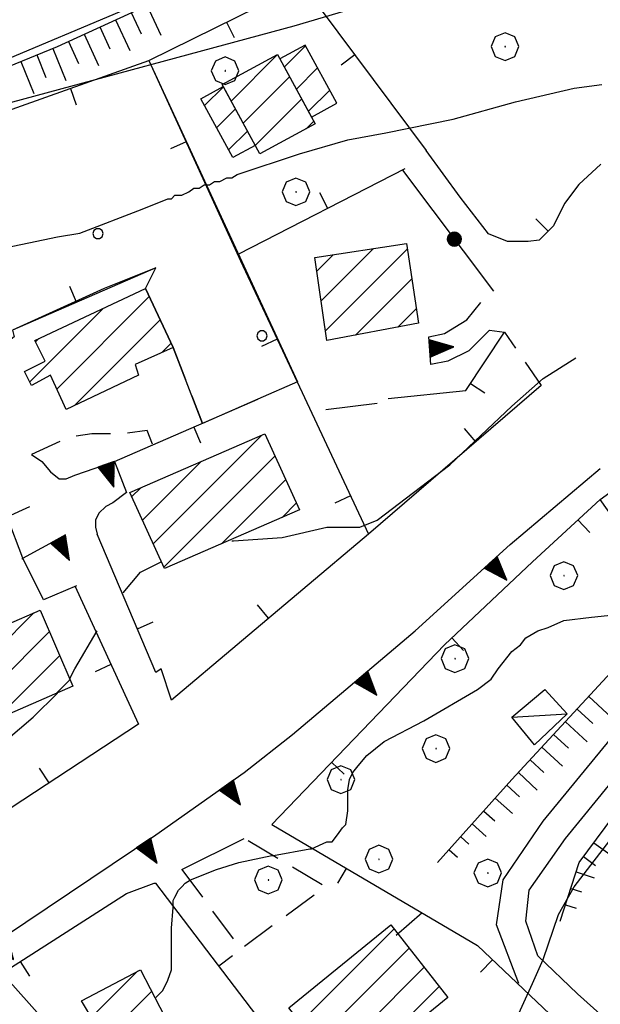
# Model space of a CAD drawing. Extents: x 2586695 to 2591519, y 4499623 to 4503081.
# Drawn here: x 2587832 to 2587916, y 4501292 to 4501435 of the extents above; entities that cross this region are included whole.
import ezdxf

# ---------------------------------------------------------------- set-up
doc = ezdxf.new("R2010")
doc.units = 0
doc.header["$LTSCALE"] = 5
doc.header["$MEASUREMENT"] = 0
for name, pattern in [('107', [1.5, 1, -0.5]), ('501', [5, 2.5, 2.5]), ('502', [5, 2.5, 2.5]), ('506', [5, 2.5, 2.5]), ('714', [2.5, -2, -0.5]), ('LSCA1', [1, -0.5, -0.5])]:
    doc.linetypes.add(name, pattern=pattern)
for name, color, linetype in [('10100000', 1, 'Continuous'), ('10700000', 1, '107'), ('20100000', 2, 'Continuous'), ('20700000', 2, 'Continuous'), ('50100000', 1, '501'), ('50200000', 1, '502'), ('50600000', 1, '506'), ('60100000', 1, 'LSCA1'), ('70400000', 1, 'Continuous'), ('71200000', 1, '714'), ('80100000', 2, 'Continuous'), ('80200000', 1, 'Continuous'), ('91600000', 1, 'Continuous'), ('C2010000', 1, 'Continuous'), ('C7120000', 1, 'Continuous')]:
    doc.layers.add(name, color=color, linetype=linetype)

# ---------------------------------------------------------------- blocks, each defined once
blk = doc.blocks.new('PALLINO1')
at = {"linetype": 'Continuous'}
for p, q in [((-0.121, 0.088), (-0.15, 0)), ((-0.15, 0), (-0.121, -0.088)), ((-0.046, 0.143), (-0.121, 0.088)), ((0.046, 0.143), (-0.046, 0.143)), ((0.121, 0.088), (0.046, 0.143)), ((0.15, 0), (0.121, 0.088)), ((0.121, -0.088), (0.15, 0)), ((-0.121, -0.088), (-0.046, -0.143)), ((-0.046, -0.143), (0.046, -0.143)), ((0.046, -0.143), (0.121, -0.088))]:
    blk.add_line(p, q, dxfattribs=at)
blk = doc.blocks.new('CAMP_F873EF7A')
at = {"layer": 'C7120000', "linetype": 'Continuous', "xscale": 5, "yscale": 5, "zscale": 5}
for p in [(2587797.835, 4501405.667), (2587842.871, 4501403.944), (2587821.555, 4501390.882), (2587866.592, 4501389.16)]:
    blk.add_blockref('PALLINO1', p, dxfattribs=at)
blk = doc.blocks.new('BA1LUNG')
at = {"linetype": 'Continuous'}
blk.add_line((0, 0), (1, 0), dxfattribs=at)
blk = doc.blocks.new('BA1CORT')
at = {"linetype": 'Continuous'}
blk.add_line((0, 0), (0.7, 0), dxfattribs=at)
blk = doc.blocks.new('BARMUR')
at = {"linetype": 'Continuous'}
blk.add_line((0, 0), (0.5, 0), dxfattribs=at)
blk = doc.blocks.new('CERCHIO1')
at = {"linetype": 'Continuous'}
for p, q in [((0.003, 0.398), (-0.28, 0.28)), ((0.286, 0.28), (0.003, 0.398)), ((-0.28, 0.28), (-0.397, -0.002)), ((0, 0), (-0.002, -0.003)), ((0.002, 0.002), (0, 0)), ((0.005, 0.003), (0.002, 0.002)), ((0.009, 0.003), (0.005, 0.003)), ((0.011, 0.001), (0.009, 0.003)), ((0.013, -0.001), (0.011, 0.001)), ((0.403, -0.002), (0.286, 0.28)), ((-0.397, -0.002), (-0.28, -0.285)), ((-0.002, -0.003), (-0.002, -0.006)), ((-0.002, -0.006), (0, -0.009)), ((0, -0.009), (0.002, -0.011)), ((0.002, -0.011), (0.005, -0.013)), ((0.005, -0.013), (0.009, -0.012)), ((0.009, -0.012), (0.011, -0.011)), ((0.011, -0.011), (0.013, -0.008)), ((0.014, -0.005), (0.013, -0.001)), ((0.013, -0.008), (0.014, -0.005)), ((0.286, -0.285), (0.403, -0.002)), ((-0.28, -0.285), (0.003, -0.402)), ((0.003, -0.402), (0.286, -0.285))]:
    blk.add_line(p, q, dxfattribs=at)
blk = doc.blocks.new('CAMP_6565F465')
at = {"layer": 'C2010000', "linetype": 'Continuous'}
for p, q in [((2587818.167, 4501333.666), (2587833.616, 4501349.115)), ((2587816.674, 4501337.123), (2587824.841, 4501345.29)), ((2587819.66, 4501330.209), (2587835.842, 4501346.391)), ((2587827.995, 4501333.594), (2587837.335, 4501342.934)), ((2587815.181, 4501340.58), (2587816.067, 4501341.465)), ((2587836.769, 4501337.419), (2587838.828, 4501339.477))]:
    blk.add_line(p, q, dxfattribs=at)
blk = doc.blocks.new('TRIANG1')
at = {"linetype": 'Continuous'}
for p, q in [((0, 0.7), (-0.25, 0)), ((0, 0.526), (-0.042, 0.582)), ((-0.042, 0.582), (0, 0.555)), ((0, 0.555), (-0.034, 0.604)), ((-0.034, 0.604), (0, 0.585)), ((0, 0.585), (-0.027, 0.623)), ((-0.027, 0.623), (0, 0.612)), ((0, 0.612), (-0.021, 0.642)), ((-0.021, 0.642), (0, 0.642)), ((-0.013, 0.663), (0, 0.674)), ((0, 0.642), (-0.013, 0.663)), ((0.25, 0), (0, 0.7)), ((0, 0.7), (0, 0)), ((0, 0.674), (0, 0.685)), ((0, 0.685), (0, 0.674)), ((0, 0.674), (0, 0.685)), ((0, 0.674), (0, 0.685)), ((0, 0.685), (0, 0.674)), ((0, 0.674), (0, 0.685)), ((0.013, 0.663), (0, 0.674)), ((0, 0.642), (0.013, 0.663)), ((0, 0.612), (0.021, 0.642)), ((0.021, 0.642), (0, 0.642)), ((0, 0.585), (0.027, 0.623)), ((0.027, 0.623), (0, 0.612)), ((0, 0.555), (0.034, 0.604)), ((0.034, 0.604), (0, 0.585)), ((0, 0.526), (0.042, 0.582)), ((0.042, 0.582), (0, 0.555)), ((0, 0.147), (-0.143, 0.301)), ((-0.143, 0.301), (0, 0.182)), ((0, 0.182), (-0.134, 0.325)), ((-0.134, 0.325), (0, 0.215)), ((0, 0.215), (-0.125, 0.349)), ((-0.125, 0.349), (0, 0.256)), ((0, 0.256), (-0.115, 0.379)), ((-0.115, 0.379), (0, 0.289)), ((0, 0.289), (-0.106, 0.404)), ((-0.106, 0.404), (0, 0.322)), ((0, 0.322), (-0.099, 0.423)), ((-0.099, 0.423), (0, 0.354)), ((0, 0.354), (-0.089, 0.45)), ((-0.089, 0.45), (0, 0.381)), ((0, 0.381), (-0.08, 0.477)), ((-0.08, 0.477), (0, 0.42)), ((0, 0.42), (-0.07, 0.503)), ((-0.07, 0.503), (0, 0.453)), ((0, 0.453), (-0.06, 0.531)), ((-0.06, 0.531), (0, 0.494)), ((0, 0.494), (-0.05, 0.561)), ((-0.05, 0.561), (0, 0.526)), ((0, 0.494), (0.05, 0.561)), ((0.05, 0.561), (0, 0.526)), ((0, 0.453), (0.06, 0.531)), ((0.06, 0.531), (0, 0.494)), ((0, 0.42), (0.07, 0.503)), ((0.07, 0.503), (0, 0.453)), ((0, 0.381), (0.08, 0.477)), ((0.08, 0.477), (0, 0.42)), ((0, 0.354), (0.089, 0.45)), ((0.089, 0.45), (0, 0.381)), ((0, 0.322), (0.099, 0.423)), ((0.099, 0.423), (0, 0.354)), ((0, 0.289), (0.106, 0.404)), ((0.106, 0.404), (0, 0.322)), ((0, 0.256), (0.115, 0.379)), ((0.115, 0.379), (0, 0.289)), ((0, 0.215), (0.125, 0.349)), ((0.125, 0.349), (0, 0.256)), ((0, 0.182), (0.134, 0.325)), ((0.134, 0.325), (0, 0.215)), ((0, 0.147), (0.143, 0.301)), ((0.143, 0.301), (0, 0.182)), ((-0.25, 0), (0.25, 0)), ((-0.215, 0), (-0.236, 0.038)), ((-0.236, 0.038), (-0.178, 0)), ((-0.178, 0), (-0.227, 0.065)), ((-0.227, 0.065), (-0.141, 0)), ((-0.141, 0), (-0.218, 0.09)), ((-0.218, 0.09), (-0.111, 0)), ((-0.111, 0), (-0.209, 0.114)), ((-0.209, 0.114), (-0.072, 0)), ((-0.072, 0), (-0.201, 0.138)), ((-0.201, 0.138), (-0.042, 0)), ((-0.042, 0), (-0.192, 0.162)), ((-0.192, 0.162), (0, 0)), ((0, 0), (-0.182, 0.19)), ((-0.182, 0.19), (0, 0.038)), ((0, 0.038), (-0.172, 0.218)), ((-0.172, 0.218), (0, 0.077)), ((0, 0.077), (-0.162, 0.246)), ((-0.162, 0.246), (0, 0.112)), ((0, 0.112), (-0.152, 0.274)), ((-0.152, 0.274), (0, 0.147)), ((0, 0.112), (0.152, 0.274)), ((0.152, 0.274), (0, 0.147)), ((0, 0.077), (0.162, 0.246)), ((0.162, 0.246), (0, 0.112)), ((0, 0.038), (0.172, 0.218)), ((0.172, 0.218), (0, 0.077)), ((0, 0), (0.182, 0.19)), ((0.182, 0.19), (0, 0.038)), ((0.192, 0.162), (0, 0)), ((0.042, 0), (0.192, 0.162)), ((0.201, 0.138), (0.042, 0)), ((0.072, 0), (0.201, 0.138)), ((0.209, 0.114), (0.072, 0)), ((0.111, 0), (0.209, 0.114)), ((0.218, 0.09), (0.111, 0)), ((0.141, 0), (0.218, 0.09)), ((0.227, 0.065), (0.141, 0)), ((0.178, 0), (0.227, 0.065)), ((0.236, 0.038), (0.178, 0)), ((0.215, 0), (0.236, 0.038))]:
    blk.add_line(p, q, dxfattribs=at)
blk = doc.blocks.new('CAMP_E7A81B10')
at = {"layer": 'C2010000', "linetype": 'Continuous'}
for p, q in [((2587850.86, 4501359.109), (2587866.559, 4501374.808)), ((2587849.313, 4501362.511), (2587857.785, 4501370.983)), ((2587852.407, 4501355.706), (2587868.469, 4501371.768)), ((2587860.745, 4501359.094), (2587870.016, 4501368.365)), ((2587847.766, 4501365.914), (2587849.01, 4501367.158)), ((2587869.519, 4501362.919), (2587871.563, 4501364.962))]:
    blk.add_line(p, q, dxfattribs=at)
blk = doc.blocks.new('CAMP_CBC69C33')
at = {"layer": 'C2010000', "linetype": 'Continuous'}
for p, q in [((2587874.537, 4501398.535), (2587876.901, 4501400.9)), ((2587875.166, 4501394.215), (2587882.731, 4501401.78)), ((2587875.796, 4501389.896), (2587887.619, 4501401.718)), ((2587880.13, 4501389.279), (2587888.273, 4501397.422)), ((2587886.231, 4501390.43), (2587888.926, 4501393.126))]:
    blk.add_line(p, q, dxfattribs=at)
blk = doc.blocks.new('CAMP_5D9FB07F')
at = {"layer": 'C2010000', "linetype": 'Continuous'}
for p, q in [((2587836.916, 4501381.465), (2587850.294, 4501394.843)), ((2587833, 4501382.499), (2587843.635, 4501393.133)), ((2587839.492, 4501379.092), (2587851.878, 4501391.477)), ((2587833.851, 4501388.299), (2587834.318, 4501388.766)), ((2587852.101, 4501386.75), (2587853.462, 4501388.112))]:
    blk.add_line(p, q, dxfattribs=at)
blk = doc.blocks.new('CAMP_77DD1D58')
at = {"layer": 'C2010000', "linetype": 'Continuous'}
for p, q in [((2587841.901, 4501290.599), (2587848.578, 4501297.277)), ((2587838.856, 4501282.605), (2587850.622, 4501294.371)), ((2587841.017, 4501279.816), (2587852.313, 4501291.112)), ((2587843.178, 4501277.028), (2587854.003, 4501287.852)), ((2587851.503, 4501280.402), (2587855.693, 4501284.592))]:
    blk.add_line(p, q, dxfattribs=at)
blk = doc.blocks.new('CAMP_DFAE8CFD')
at = {"layer": 'C2010000', "linetype": 'Continuous'}
for p, q in [((2587872.173, 4501289.871), (2587885.713, 4501303.411)), ((2587874.351, 4501287.099), (2587887.891, 4501300.639)), ((2587876.528, 4501284.327), (2587890.068, 4501297.867)), ((2587878.706, 4501281.556), (2587892.246, 4501295.096))]:
    blk.add_line(p, q, dxfattribs=at)
blk = doc.blocks.new('CERCHIO5')
at = {"linetype": 'Continuous'}
for p, q in [((-0.196, 0.064), (-0.206, 0.001)), ((-0.206, 0.001), (-0.196, -0.062)), ((-0.003, -0.202), (-0.206, 0.001)), ((-0.206, 0.001), (-0.003, 0.001)), ((-0.196, -0.062), (0.022, 0.2)), ((-0.168, 0.12), (-0.196, 0.064)), ((0.162, -0.118), (-0.196, 0.064)), ((-0.196, 0.064), (0.19, -0.062)), ((-0.183, 0.032), (-0.184, 0.013)), ((-0.184, 0.013), (-0.184, -0.047)), ((-0.18, 0.058), (-0.183, 0.032)), ((-0.167, 0.093), (-0.182, 0.091)), ((-0.182, 0.091), (-0.092, 0.063)), ((-0.152, 0.092), (-0.18, 0.058)), ((-0.158, 0.051), (-0.172, 0.001)), ((-0.172, 0.001), (-0.165, -0.077)), ((-0.168, -0.118), (0.094, 0.177)), ((-0.123, 0.166), (-0.168, 0.12)), ((0.19, -0.062), (-0.168, 0.12)), ((-0.168, 0.12), (0, 0)), ((0, 0), (-0.168, -0.118)), ((-0.152, 0.092), (-0.167, 0.093)), ((-0.166, 0.023), (-0.083, 0.112)), ((-0.122, -0.02), (-0.166, 0.023)), ((-0.072, 0.156), (-0.158, 0.051)), ((-0.138, 0.053), (-0.158, -0.016)), ((-0.142, 0.108), (-0.152, 0.092)), ((-0.126, 0.022), (-0.152, 0.092)), ((-0.127, 0.089), (-0.145, 0)), ((-0.145, 0), (-0.12, -0.069)), ((-0.092, 0.063), (-0.144, 0.144)), ((-0.144, 0.144), (-0.002, 0.069)), ((-0.105, 0.116), (-0.142, 0.108)), ((-0.076, 0.082), (-0.138, 0.053)), ((-0.072, 0.156), (-0.127, 0.089)), ((-0.127, 0.089), (-0.123, 0.112)), ((-0.11, -0.009), (-0.127, 0.089)), ((-0.091, -0.032), (-0.126, 0.022)), ((-0.066, 0.194), (-0.123, 0.166)), ((0.06, 0.194), (-0.123, -0.164)), ((-0.123, -0.164), (-0.066, 0.194)), ((-0.003, -0.202), (-0.123, 0.166)), ((-0.123, 0.166), (0.162, -0.118)), ((-0.123, 0.112), (-0.114, 0.138)), ((-0.084, 0.048), (-0.122, -0.02)), ((-0.114, 0.138), (-0.098, 0.178)), ((-0.072, 0.156), (-0.105, 0.116)), ((-0.098, 0.178), (-0.082, 0.172)), ((-0.022, 0.154), (-0.084, 0.048)), ((-0.083, 0.112), (0.009, 0.101)), ((-0.082, 0.172), (-0.032, 0.175)), ((-0.05, 0.134), (-0.076, 0.082)), ((0.022, 0.2), (-0.072, 0.156)), ((-0.032, 0.175), (-0.072, 0.156)), ((-0.003, 0.152), (-0.072, 0.156)), ((-0.051, 0.061), (-0.07, -0.008)), ((-0.068, -0.179), (0.035, 0.008)), ((-0.003, 0.204), (-0.066, 0.194)), ((-0.066, 0.194), (0.116, -0.164)), ((0.012, 0.149), (-0.051, 0.112)), ((-0.051, 0.112), (-0.051, 0.061)), ((-0.016, 0.097), (-0.051, 0.061)), ((-0.051, 0.061), (-0.016, 0.097)), ((-0.04, 0.124), (-0.05, 0.134)), ((-0.032, 0.175), (-0.04, 0.124)), ((0.01, 0.186), (-0.032, 0.175)), ((0, 0.174), (-0.032, 0.175)), ((-0.032, 0.175), (0.012, 0.149)), ((0.006, 0.054), (-0.026, -0.018)), ((0.061, 0.125), (-0.022, 0.154)), ((-0.016, 0.097), (0.034, 0.11)), ((0.065, 0.085), (-0.016, 0.097)), ((-0.003, 0.001), (-0.003, 0.204)), ((0.06, 0.194), (-0.003, 0.204)), ((-0.003, 0.001), (0.06, 0.194)), ((0.116, 0.166), (-0.003, -0.202)), ((0.058, 0.137), (-0.003, 0.152)), ((-0.003, 0.001), (0.197, 0.001)), ((-0.003, 0.001), (-0.003, -0.202)), ((-0.002, 0.069), (0.042, 0.197)), ((0.042, 0.16), (0, 0.174)), ((0.072, 0.053), (0.002, -0.036)), ((0.067, 0.043), (0.006, 0.054)), ((0.009, 0.101), (0.072, 0.053)), ((0.034, 0.11), (0.01, 0.186)), ((0.026, -0.083), (0.079, 0.072)), ((0.147, 0.135), (0.033, 0.066)), ((0.033, 0.066), (0.19, 0.064)), ((0.034, 0.11), (0.093, 0.094)), ((0.074, -0.087), (0.034, 0.11)), ((0.035, 0.008), (0.147, 0.135)), ((0.094, 0.177), (0.038, -0.196)), ((0.042, 0.197), (0.067, 0.101)), ((0.107, 0.137), (0.042, 0.16)), ((0.051, -0.062), (0.106, 0.031)), ((0.118, 0.117), (0.058, 0.137)), ((0.116, 0.166), (0.06, 0.194)), ((0.06, -0.192), (0.116, 0.166)), ((0.162, 0.12), (0.06, -0.192)), ((0.079, 0.072), (0.061, 0.125)), ((0.119, 0.036), (0.065, 0.085)), ((0.065, -0.017), (0.067, 0.043)), ((0.067, 0.101), (0.08, 0.184)), ((0.08, 0.184), (0.195, -0.034)), ((0.093, 0.094), (0.124, 0.053)), ((0.14, 0.07), (0.097, -0.076)), ((0.106, 0.031), (0.14, 0.105)), ((0.158, 0.109), (0.107, 0.137)), ((0.162, 0.12), (0.116, 0.166)), ((0.116, -0.164), (0.162, 0.12)), ((0.116, -0.06), (0.119, 0.036)), ((0.156, 0.064), (0.118, 0.117)), ((0.124, 0.053), (0.124, 0.053)), ((0.124, 0.053), (0.128, -0.03)), ((0.131, -0.07), (0.156, 0.001)), ((0.14, 0.105), (0.14, 0.07)), ((0.162, 0.044), (0.156, 0.064)), ((0.156, 0.001), (0.162, 0.044)), ((0.174, 0.064), (0.158, 0.109)), ((0.19, 0.064), (0.162, 0.12)), ((0.19, 0.064), (0.173, -0.096)), ((0.182, -0.008), (0.174, 0.064)), ((0.2, 0.001), (0.19, 0.064)), ((0.19, -0.062), (0.2, 0.001)), ((-0.196, -0.062), (-0.168, -0.118)), ((0.173, -0.096), (-0.196, -0.062)), ((-0.184, -0.047), (-0.165, -0.099)), ((-0.168, -0.118), (-0.123, -0.164)), ((-0.165, -0.077), (-0.13, -0.127)), ((-0.165, -0.099), (-0.12, -0.15)), ((-0.158, -0.016), (-0.117, -0.042)), ((-0.15, -0.04), (-0.156, -0.11)), ((-0.156, -0.11), (-0.106, -0.134)), ((-0.122, -0.02), (-0.15, -0.04)), ((-0.13, -0.127), (-0.06, -0.146)), ((-0.125, -0.057), (-0.108, -0.025)), ((-0.101, -0.082), (-0.125, -0.057)), ((-0.123, -0.164), (-0.066, -0.192)), ((-0.108, -0.025), (-0.122, -0.02)), ((-0.12, -0.069), (-0.087, -0.093)), ((-0.12, -0.15), (-0.06, -0.163)), ((-0.117, -0.042), (-0.078, -0.017)), ((-0.101, -0.082), (-0.11, -0.009)), ((-0.106, -0.134), (-0.093, -0.156)), ((-0.003, -0.094), (-0.101, -0.082)), ((-0.083, -0.14), (-0.101, -0.082)), ((-0.064, -0.045), (-0.097, -0.097)), ((-0.097, -0.097), (0.026, -0.134)), ((-0.093, -0.156), (-0.091, -0.18)), ((-0.054, -0.075), (-0.091, -0.032)), ((-0.091, -0.18), (-0.054, -0.075)), ((-0.087, -0.093), (-0.028, -0.126)), ((-0.034, -0.151), (-0.083, -0.14)), ((-0.07, -0.008), (-0.042, -0.049)), ((0.038, -0.196), (-0.068, -0.179)), ((-0.066, -0.192), (-0.003, -0.202)), ((0.097, -0.076), (-0.064, -0.045)), ((-0.06, -0.146), (0.011, -0.159)), ((-0.06, -0.163), (-0.032, -0.185)), ((0.002, -0.036), (-0.054, -0.075)), ((0.051, -0.062), (-0.054, -0.075)), ((-0.054, -0.075), (0.051, -0.062)), ((-0.054, -0.075), (-0.049, -0.182)), ((-0.049, -0.182), (0.026, -0.083)), ((-0.042, -0.049), (0.014, -0.064)), ((0.048, -0.128), (-0.034, -0.151)), ((-0.032, -0.185), (0.04, -0.182)), ((-0.028, -0.126), (0.048, -0.128)), ((-0.026, -0.018), (0.022, -0.048)), ((0.136, -0.106), (-0.003, -0.094)), ((-0.003, -0.202), (0.06, -0.192)), ((0.011, -0.159), (0.044, -0.153)), ((0.014, -0.064), (0.048, -0.061)), ((0.022, -0.048), (0.075, -0.075)), ((0.026, -0.134), (0.074, -0.087)), ((0.128, -0.03), (0.035, -0.054)), ((0.035, -0.054), (0.048, -0.128)), ((0.04, -0.182), (0.062, -0.176)), ((0.044, -0.153), (0.098, -0.127)), ((0.048, -0.061), (0.065, -0.017)), ((0.048, -0.128), (0.107, -0.112)), ((0.128, -0.03), (0.051, -0.062)), ((0.06, -0.192), (0.116, -0.164)), ((0.062, -0.176), (0.095, -0.16)), ((0.075, -0.075), (0.152, -0.078)), ((0.095, -0.16), (0.119, -0.147)), ((0.098, -0.127), (0.131, -0.07)), ((0.107, -0.112), (0.116, -0.06)), ((0.116, -0.164), (0.162, -0.118)), ((0.119, -0.147), (0.136, -0.106)), ((0.195, -0.034), (0.128, -0.03)), ((0.152, -0.078), (0.175, -0.074)), ((0.162, -0.118), (0.19, -0.062)), ((0.175, -0.074), (0.182, -0.008))]:
    blk.add_line(p, q, dxfattribs=at)
blk = doc.blocks.new('CAMP_35D08928')
at = {"layer": 'C2010000', "linetype": 'Continuous'}
for p, q in [((2587862.133, 4501423.122), (2587868.859, 4501429.848)), ((2587863.875, 4501419.914), (2587870.601, 4501426.64)), ((2587865.617, 4501416.706), (2587872.342, 4501423.431)), ((2587872.985, 4501419.124), (2587874.084, 4501420.223))]:
    blk.add_line(p, q, dxfattribs=at)
blk = doc.blocks.new('CAMP_E3600D07')
at = {"layer": 'C2010000', "linetype": 'Continuous'}
for p, q in [((2587869.835, 4501428.05), (2587872.909, 4501431.125)), ((2587871.577, 4501424.842), (2587874.651, 4501427.916)), ((2587873.318, 4501421.634), (2587876.392, 4501424.708))]:
    blk.add_line(p, q, dxfattribs=at)
blk = doc.blocks.new('CAMP_638F3A92')
at = {"layer": 'C2010000', "linetype": 'Continuous'}
for p, q in [((2587858.293, 4501422.471), (2587861.011, 4501425.189)), ((2587860.034, 4501419.263), (2587862.753, 4501421.981)), ((2587861.776, 4501416.055), (2587864.494, 4501418.773))]:
    blk.add_line(p, q, dxfattribs=at)

msp = doc.modelspace()

# ---------------------------------------------------------------- linework, layer by layer
at = {"layer": '10100000', "linetype": 'Continuous', "flags": 128}
for points in [[(2587829.25, 4501429), (2587846, 4501436), (2587860.75, 4501443.5), (2587874.75, 4501450.5), (2587885.25, 4501456.5)], [(2587903.75, 4501295.5), (2587900.5, 4501304), (2587901.5, 4501310.5), (2587907.25, 4501319), (2587950, 4501371), (2587971.5, 4501397), (2587973, 4501400)], [(2587936.25, 4501272.5), (2587912.25, 4501294), (2587906.5, 4501299.5), (2587904.75, 4501304.5), (2587905.25, 4501309), (2587910.5, 4501316.5), (2587953, 4501368.5), (2587974.5, 4501394), (2587977.5, 4501397)]]:
    msp.add_lwpolyline(points, dxfattribs=at)
at = {"layer": '10700000', "linetype": '107', "flags": 128}
for points in [[(2587899.5, 4501390), (2587901.66, 4501389.72), (2587907, 4501382)], [(2587853.75, 4501387.5), (2587858, 4501376.5)], [(2587850.75, 4501373.5), (2587850, 4501375.5), (2587846.5, 4501375), (2587844.5, 4501375), (2587842, 4501375), (2587838.75, 4501374.5), (2587833.25, 4501372)], [(2587811, 4501348.5), (2587832, 4501357)], [(2587855, 4501312), (2587863.5, 4501300.5), (2587875.75, 4501309.5), (2587864, 4501316.5)], [(2587886, 4501302.5), (2587890, 4501306)]]:
    msp.add_lwpolyline(points, dxfattribs=at)
at = {"layer": '20100000', "linetype": 'Continuous', "flags": 128}
for points in [[(2587873.77, 4501420.8), (2587877.43, 4501422.79), (2587872.86, 4501431.21), (2587869.2, 4501429.22)], [(2587860.83, 4501425.52), (2587868.85, 4501429.87), (2587874.29, 4501419.83), (2587866.28, 4501415.48)], [(2587865.62, 4501416.71), (2587862.38, 4501414.95), (2587857.76, 4501423.45), (2587861, 4501425.21)], [(2587889.25, 4501391), (2587876, 4501388.5), (2587874.25, 4501400.5), (2587887.5, 4501402.5)], [(2587833.75, 4501388.5), (2587849.75, 4501396), (2587853.75, 4501387.5), (2587848.25, 4501385), (2587848.75, 4501383.5), (2587838.25, 4501378.5), (2587836, 4501383.5), (2587833.25, 4501382), (2587832.25, 4501384), (2587835.25, 4501385.5)], [(2587847.5, 4501366.5), (2587867, 4501375), (2587872, 4501364), (2587852.5, 4501355.5)], [(2587920.5, 4501358.5), (2587915.5, 4501365.5), (2587924.5, 4501372), (2587929.5, 4501365.5)], [(2587815, 4501341), (2587834.5, 4501349.5), (2587839.25, 4501338.5), (2587819.75, 4501330)], [(2587870.5, 4501292), (2587885.25, 4501304), (2587893.5, 4501293.5), (2587878.75, 4501281.5)], [(2587856, 4501284), (2587844.75, 4501275), (2587837, 4501285), (2587842.25, 4501290), (2587840.5, 4501293), (2587849, 4501297.5)]]:
    msp.add_lwpolyline(points, close=True, dxfattribs=at)
at = {"layer": '20700000', "linetype": 'Continuous', "flags": 128}
msp.add_lwpolyline([(2587902.75, 4501334), (2587907.5, 4501338), (2587910.75, 4501334.5), (2587906, 4501330)], close=True, dxfattribs=at)
at = {"layer": '50100000', "linetype": '501', "flags": 128}
for points in [[(2587850.25, 4501429), (2587872.46, 4501439.99), (2587890.33, 4501415.95)], [(2587780, 4501404), (2587850.25, 4501429), (2587863.5, 4501400)], [(2587915.63, 4501414.01), (2587912.43, 4501411.03), (2587910.37, 4501408.28), (2587908.76, 4501405.08), (2587906.7, 4501403.02), (2587905.1, 4501402.79), (2587902.12, 4501402.79), (2587899.38, 4501403.93), (2587895.25, 4501409.2), (2587890.33, 4501415.95)], [(2587887.24, 4501413.31), (2587863.21, 4501400.97)], [(2587863.5, 4501400), (2587882, 4501360.5), (2587853.5, 4501336.5)], [(2587851.25, 4501399), (2587830.5, 4501390), (2587830.75, 4501389), (2587828.75, 4501387.5), (2587825, 4501382.5), (2587823.75, 4501380), (2587822.5, 4501379), (2587821.25, 4501378), (2587817.75, 4501388)], [(2587884.87, 4501380.12), (2587896.09, 4501381.27), (2587901.66, 4501389.72)], [(2587907, 4501382), (2587882, 4501360.5)], [(2587845.25, 4501371), (2587866, 4501380)], [(2587875.81, 4501378.5), (2587883.27, 4501379.43)], [(2587868, 4501318.5), (2587893, 4501344.5), (2587905.75, 4501356.5), (2587915.5, 4501365.5)], [(2587832, 4501357), (2587829.75, 4501363), (2587833, 4501364.5)], [(2587853.5, 4501336.5), (2587852, 4501341), (2587851.25, 4501340.5), (2587842.75, 4501360.5)], [(2587839.5, 4501353), (2587848.75, 4501333), (2587823.5, 4501316.5), (2587817.5, 4501331.5)], [(2587868, 4501318.5), (2587897.75, 4501301), (2587932, 4501268.5), (2587900.75, 4501245), (2587851.25, 4501310)], [(2587855, 4501312), (2587864, 4501316.5)], [(2587835.25, 4501290), (2587829, 4501297), (2587847, 4501308.5), (2587851, 4501310), (2587851.25, 4501310)]]:
    msp.add_lwpolyline(points, dxfattribs=at)
at = {"layer": '50200000', "linetype": '502', "flags": 128}
msp.add_lwpolyline([(2587886.91, 4501413.14), (2587900.07, 4501395.62)], dxfattribs=at)
at = {"layer": '50600000', "linetype": '506', "flags": 128}
for points in [[(2587899.5, 4501390), (2587896.5, 4501387), (2587893.5, 4501385.5), (2587891, 4501385), (2587890.75, 4501389), (2587893, 4501389.5), (2587896.25, 4501391.5), (2587898.25, 4501394)], [(2587833.25, 4501372), (2587834.75, 4501371), (2587836, 4501369.5), (2587837.25, 4501368.5), (2587838.25, 4501368.5), (2587839.5, 4501369), (2587845.25, 4501371), (2587847, 4501366.5), (2587845, 4501365), (2587844, 4501364.5), (2587843, 4501363.5), (2587842.5, 4501362.5), (2587842.5, 4501361.5), (2587842.75, 4501360.5)], [(2587851.25, 4501317), (2587864, 4501326), (2587871, 4501331.5), (2587878.75, 4501338), (2587888.75, 4501346.5), (2587902.5, 4501359), (2587915.5, 4501370)], [(2587835, 4501351), (2587832, 4501357), (2587837.5, 4501360)], [(2587839.75, 4501353), (2587835, 4501351)], [(2587797.25, 4501281.5), (2587807.25, 4501287.5), (2587851.25, 4501317)]]:
    msp.add_lwpolyline(points, dxfattribs=at)
at = {"layer": '60100000', "linetype": 'LSCA1', "flags": 128}
for points in [[(2587778.5, 4501407), (2587791.75, 4501412.5), (2587837, 4501431), (2587862, 4501442.5), (2587876, 4501448.5), (2587882.25, 4501452), (2587887, 4501453.5)], [(2587892, 4501313), (2587902.75, 4501325), (2587921.25, 4501345), (2587937, 4501365), (2587947.75, 4501380.5), (2587953.5, 4501389.5)], [(2587909.75, 4501304.5), (2587912.5, 4501313), (2587922.5, 4501326.5), (2587947.25, 4501357.5), (2587971.5, 4501384.5), (2587978.5, 4501389), (2587988.5, 4501385), (2587998.25, 4501379), (2588012, 4501370)]]:
    msp.add_lwpolyline(points, dxfattribs=at)
at = {"layer": '71200000', "linetype": '714', "flags": 128}
msp.add_lwpolyline([(2587780, 4501404), (2587850.25, 4501429), (2587871.75, 4501382.5), (2587866, 4501380), (2587858, 4501376.5), (2587853.75, 4501387.5), (2587849.75, 4501396), (2587851.25, 4501399), (2587843.75, 4501396), (2587830.5, 4501390), (2587830.75, 4501389), (2587828.75, 4501387.5), (2587825, 4501382.5), (2587823.75, 4501380), (2587822.5, 4501379), (2587821.25, 4501378), (2587817.75, 4501388), (2587816.25, 4501392), (2587796.25, 4501384.5), (2587802, 4501367.5), (2587802.25, 4501366.5), (2587801.25, 4501365.5), (2587797, 4501363)], close=True, dxfattribs=at)
at = {"layer": '80100000', "linetype": 'Continuous', "flags": 128}
for points in [[(2587862.25, 4501359.5), (2587862.5, 4501359.5), (2587869.5, 4501360), (2587876, 4501361.5), (2587879.75, 4501361.5), (2587880.75, 4501361.5), (2587883.25, 4501362.5), (2587888.5, 4501366.5), (2587893.75, 4501370.5), (2587902.75, 4501379), (2587907.25, 4501383), (2587912, 4501386)], [(2587846.5, 4501352), (2587849, 4501355), (2587852, 4501356.5)], [(2587838.75, 4501339.5), (2587839.5, 4501341), (2587842.75, 4501346.5)], [(2587817, 4501321), (2587822.25, 4501324.5), (2587833.5, 4501334), (2587837, 4501337.5)]]:
    msp.add_lwpolyline(points, dxfattribs=at)
at = {"layer": '80200000', "linetype": 'Continuous', "flags": 128}
for points in [[(2587778.25, 4501408), (2587804.5, 4501413), (2587811.5, 4501414.5), (2587816.5, 4501416.5), (2587825.5, 4501421.5), (2587828.75, 4501422.5), (2587871.25, 4501434), (2587879.75, 4501436.5)], [(2587827.5, 4501401.5), (2587837, 4501403.5), (2587840.25, 4501404), (2587849.25, 4501407.5), (2587853, 4501409), (2587853.5, 4501409), (2587854, 4501409.5), (2587854, 4501409.5), (2587854.25, 4501409.5), (2587855, 4501409.5), (2587856, 4501410), (2587856.75, 4501410.5), (2587857, 4501410.5), (2587857, 4501410.5), (2587857, 4501410.5), (2587857.5, 4501410.5), (2587858.25, 4501411), (2587859, 4501411), (2587859.75, 4501411.5), (2587860, 4501411.5), (2587860.5, 4501411.5), (2587861.5, 4501412), (2587862.25, 4501412), (2587863, 4501412.5), (2587863, 4501412.5), (2587872, 4501415.5), (2587879, 4501417.5), (2587884.5, 4501418.5), (2587894.25, 4501420.5), (2587903.25, 4501423), (2587911.75, 4501425), (2587915.75, 4501425.5)], [(2587907.25, 4501299), (2587909.5, 4501305.5), (2587911.75, 4501309.5), (2587924.5, 4501326), (2587931, 4501332.5), (2587935, 4501335), (2587946.25, 4501342), (2587950, 4501345), (2587952.5, 4501347.5), (2587961.75, 4501358.5), (2587964, 4501361), (2587977.5, 4501367), (2587978, 4501367)], [(2587868.25, 4501314), (2587873.5, 4501315), (2587873.75, 4501315), (2587876, 4501316), (2587876.75, 4501316), (2587877.5, 4501317), (2587878.25, 4501318), (2587878.75, 4501318.5), (2587879, 4501320.5), (2587879, 4501323.5), (2587879.25, 4501325), (2587879.75, 4501326), (2587880.5, 4501327), (2587881.75, 4501328.5), (2587884.25, 4501330.5), (2587890, 4501333.5), (2587897.75, 4501338), (2587899.75, 4501339.5), (2587900.75, 4501341), (2587902.75, 4501343.5), (2587904, 4501344.5), (2587904.75, 4501345.5), (2587906.5, 4501346.5), (2587908, 4501347), (2587910.25, 4501348), (2587914.25, 4501348.5), (2587924, 4501349.5)], [(2587856.25, 4501310.5), (2587860, 4501312), (2587863.25, 4501313), (2587868, 4501314), (2587868.25, 4501314)], [(2587851.25, 4501293.5), (2587851.75, 4501294), (2587852.25, 4501294.5), (2587853, 4501296), (2587853.5, 4501297.5), (2587853.5, 4501299.5), (2587853.5, 4501303.5), (2587853.75, 4501306.5), (2587853.75, 4501307), (2587853.75, 4501307.5), (2587854, 4501308), (2587854.5, 4501309), (2587855, 4501309.5), (2587855.5, 4501310), (2587856.25, 4501310.5), (2587856.25, 4501310.5)], [(2587765.75, 4501191), (2587771, 4501201.5), (2587775.25, 4501207.5), (2587785.25, 4501221.5), (2587792, 4501232.5), (2587793.25, 4501234.5), (2587795.25, 4501236), (2587803.25, 4501239), (2587805.5, 4501240), (2587808.25, 4501242.5), (2587816, 4501250), (2587818.25, 4501251.5), (2587824, 4501253.5), (2587833.5, 4501254.5), (2587837.25, 4501255), (2587850, 4501259), (2587878.75, 4501272), (2587897, 4501282.5), (2587903, 4501289.5), (2587905.75, 4501295.5), (2587907.25, 4501299)]]:
    msp.add_lwpolyline(points, dxfattribs=at)
at = {"layer": '91600000', "linetype": 'Continuous', "flags": 128}
msp.add_lwpolyline([(2587902.75, 4501334), (2587910.75, 4501334.5)], dxfattribs=at)

# ---------------------------------------------------------------- block references
at = {"layer": '50100000', "linetype": 'Continuous'}
for p, xscale, yscale, zscale, rotation in [((2587861.45, 4501434.54), 4.999999998093546, 4.999999998093546, 4.999999998093546, 296.3282931147853), ((2587880.05, 4501429.78), 5.000000000274469, 5.000000000274469, 5.000000000274469, 216.6070748175029), ((2587838.88, 4501424.95), 4.999999997442407, 4.999999997442407, 4.999999997442407, 289.5892144976536), ((2587855.63, 4501417.24), 5.000000000779306, 5.000000000779306, 5.000000000779306, 204.5554973667765), ((2587876.12, 4501407.6), 4.999999998832933, 4.999999998832933, 4.999999998832933, 117.185716720326), ((2587907.98, 4501404.3), 5.000000000039431, 5.000000000039431, 5.000000000039431, 135), ((2587839.78, 4501394.03), 5.000000002095693, 5.000000002095693, 5.000000002095693, 113.4480625779578), ((2587868.8, 4501388.68), 5.000000000818731, 5.000000000818731, 5.000000000818731, 205.0962504685032), ((2587896.76, 4501382.29), 4.999999999509655, 4.999999999509655, 4.999999999509655, 326.6082545902695), ((2587856.72, 4501375.97), 5.000000002095693, 5.000000002095693, 5.000000002095693, 293.4480625779578), ((2587897.52, 4501373.85), 5.000000001863398, 5.000000001863398, 5.000000001863398, 130.6955310330189), ((2587879.41, 4501366.04), 5.000000000818731, 5.000000000818731, 5.000000000818731, 205.0962504685032), ((2587912.31, 4501362.55), 4.999999999683221, 4.999999999683221, 4.999999999683221, 312.709389946805), ((2587867.56, 4501348.34), 4.999999999530063, 4.999999999530063, 4.999999999530063, 130.1009075451381), ((2587848.57, 4501346.81), 5.00000000042397, 5.00000000042397, 5.00000000042397, 23.02549202939963), ((2587894.04, 4501345.48), 4.999999998627636, 4.999999998627636, 4.999999998627636, 313.264295424786), ((2587844.75, 4501341.65), 5.000000000246594, 5.000000000246594, 5.000000000246594, 204.8205413133921), ((2587835.8, 4501324.54), 4.999999999776912, 4.999999999776912, 4.999999999776912, 123.1632246383291), ((2587876.66, 4501327.51), 4.999999999606215, 4.999999999606215, 4.999999999606215, 316.1233027259106), ((2587878.77, 4501312.16), 4.99999999858704, 4.99999999858704, 4.99999999858704, 239.5344550710709), ((2587860.36, 4501298.04), 4.999999999716998, 4.999999999716998, 4.999999999716998, 37.29066690216872), ((2587831.63, 4501298.68), 4.999999999858254, 4.999999999858254, 4.999999999858254, 302.5740571408179), ((2587899.92, 4501298.95), 4.999999998179278, 4.999999998179278, 4.999999998179278, 226.5017925167086)]:
    msp.add_blockref('BARMUR', p, dxfattribs=dict(at, xscale=xscale, yscale=yscale, zscale=zscale, rotation=rotation))
at = {"layer": '50200000', "linetype": 'Continuous', "xscale": 5.000000000586429, "yscale": 5.000000000586429, "zscale": 5.000000000586429, "rotation": 216.9048267444991}
msp.add_blockref('CERCHIO5', (2587894.41, 4501403.14), dxfattribs=at)
at = {"layer": '50600000', "linetype": 'Continuous'}
for p, xscale, yscale, zscale, rotation in [((2587890.85, 4501387.35), 5.000000000045267, 5.000000000045267, 5.000000000045267, 273.5763318752499), ((2587844.03, 4501370.58), 4.999999999657837, 4.999999999657837, 4.999999999657837, 199.179005538722), ((2587837.08, 4501359.77), 4.999999999067844, 4.999999999067844, 4.999999999067844, 208.610457166132), ((2587899.67, 4501356.42), 4.999999999387573, 4.999999999387573, 4.999999999387573, 222.2736865042544), ((2587880.94, 4501339.86), 4.999999998769376, 4.999999998769376, 4.999999998769376, 220.364534070614), ((2587861.46, 4501324.21), 4.999999998861247, 4.999999998861247, 4.999999998861247, 215.2175904653784), ((2587849.48, 4501315.81), 4.999999999584899, 4.999999999584899, 4.999999999584899, 213.8400536348443), ((2587828.71, 4501301.89), 4.999999999584899, 4.999999999584899, 4.999999999584899, 213.8400536348443)]:
    msp.add_blockref('TRIANG1', p, dxfattribs=dict(at, xscale=xscale, yscale=yscale, zscale=zscale, rotation=rotation))
at = {"layer": '60100000', "linetype": 'Continuous'}
for name, p, xscale, yscale, zscale, rotation in [('BA1LUNG', (2587849.96, 4501436.96), 4.741724796560681, 4.741724796560681, 4.741724796560681, 294.7024302175476), ('BA1LUNG', (2587845.42, 4501434.87), 4.885974755196389, 4.885974755196389, 4.885974755196389, 294.7024302148729), ('BA1CORT', (2587847.69, 4501435.92), 4.815894020184329, 4.815894020184329, 4.815894020184329, 294.7024302297846), ('BA1CORT', (2587843.15, 4501433.83), 4.952394293948802, 4.952394293948802, 4.952394293948802, 294.7024302238558), ('BA1LUNG', (2587840.88, 4501432.78), 5.000000000992202, 5.000000000992202, 5.000000000992202, 294.7024302200149), ('BA1LUNG', (2587836.32, 4501430.72), 5.000000002193135, 5.000000002193135, 5.000000002193135, 292.2366966767337), ('BA1CORT', (2587838.61, 4501431.74), 5.000000000992202, 5.000000000992202, 5.000000000992202, 294.7024302200149), ('BA1CORT', (2587834.01, 4501429.78), 5.000000002193135, 5.000000002193135, 5.000000002193135, 292.2366966767337), ('BA1LUNG', (2587831.69, 4501428.83), 5.000000002193135, 5.000000002193135, 5.000000002193135, 292.2366966767337), ('BA1LUNG', (2587913.88, 4501337.03), 4.484080106866947, 4.484080106866947, 4.484080106866947, 317.2311746304168), ('BA1CORT', (2587912.18, 4501335.2), 4.385041854634153, 4.385041854634153, 4.385041854634153, 317.2311745957482), ('BA1LUNG', (2587910.48, 4501333.36), 4.277671623809318, 4.277671623809318, 4.277671623809318, 317.2311746097482), ('BA1CORT', (2587908.79, 4501331.53), 4.160437657245403, 4.160437657245403, 4.160437657245403, 317.2311746186236), ('BA1LUNG', (2587907.09, 4501329.69), 4.031342622745352, 4.031342622745352, 4.031342622745352, 317.2311745964925), ('BA1CORT', (2587905.39, 4501327.85), 3.887713472036273, 3.887713472036273, 3.887713472036273, 317.2311746023635), ('BA1LUNG', (2587903.69, 4501326.02), 3.725857442314717, 3.725857442314717, 3.725857442314717, 317.2311746080313), ('BA1CORT', (2587902.01, 4501324.17), 3.540466771349744, 3.540466771349744, 3.540466771349744, 318.1449574898394), ('BA1LUNG', (2587900.34, 4501322.31), 3.323513609871718, 3.323513609871718, 3.323513609871718, 318.1449574977091), ('BA1CORT', (2587898.67, 4501320.45), 3.062000676700065, 3.062000676700065, 3.062000676700065, 318.1449574674022), ('BA1LUNG', (2587897, 4501318.59), 2.73276490330046, 2.73276490330046, 2.73276490330046, 318.1449574715155), ('BA1CORT', (2587895.34, 4501316.72), 2.287993466284182, 2.287993466284182, 2.287993466284182, 318.1449574167465), ('BA1LUNG', (2587914.62, 4501315.87), 3.309772537186059, 3.309772537186059, 3.309772537186059, 323.4711446018266), ('BA1LUNG', (2587893.67, 4501314.86), 1.599720018959557, 1.599720018959557, 1.599720018959557, 318.1449574517579), ('BA1CORT', (2587913.13, 4501313.86), 3.049340828655712, 3.049340828655712, 3.049340828655712, 323.4711445991629), ('BA1LUNG', (2587912.06, 4501311.64), 2.721466280586842, 2.721466280586842, 2.721466280586842, 342.0720802256473), ('BA1CORT', (2587911.29, 4501309.26), 2.27853375241382, 2.27853375241382, 2.27853375241382, 342.0720802412695), ('BA1LUNG', (2587910.52, 4501306.88), 1.593105972499482, 1.593105972499482, 1.593105972499482, 342.0720801653513)]:
    msp.add_blockref(name, p, dxfattribs=dict(at, xscale=xscale, yscale=yscale, zscale=zscale, rotation=rotation))
at = {"layer": '70400000', "linetype": 'Continuous', "xscale": 5, "yscale": 5, "zscale": 5}
for p in [(2587901.75, 4501431), (2587861.25, 4501427.5), (2587871.5, 4501410), (2587910.25, 4501354.5), (2587894.5, 4501342.5), (2587891.75, 4501329.5), (2587878, 4501325), (2587883.5, 4501313.5), (2587867.5, 4501310.5), (2587899.25, 4501311.5)]:
    msp.add_blockref('CERCHIO1', p, dxfattribs=at)
at = {"layer": 'C2010000', "linetype": 'Continuous'}
for name in ['CAMP_E3600D07', 'CAMP_35D08928', 'CAMP_638F3A92', 'CAMP_CBC69C33', 'CAMP_5D9FB07F', 'CAMP_E7A81B10', 'CAMP_6565F465', 'CAMP_DFAE8CFD', 'CAMP_77DD1D58']:
    msp.add_blockref(name, (0, 0), dxfattribs=at)
at = {"layer": 'C7120000', "linetype": 'Continuous'}
msp.add_blockref('CAMP_F873EF7A', (0, 0), dxfattribs=at)

doc.saveas('drawing.dxf')
